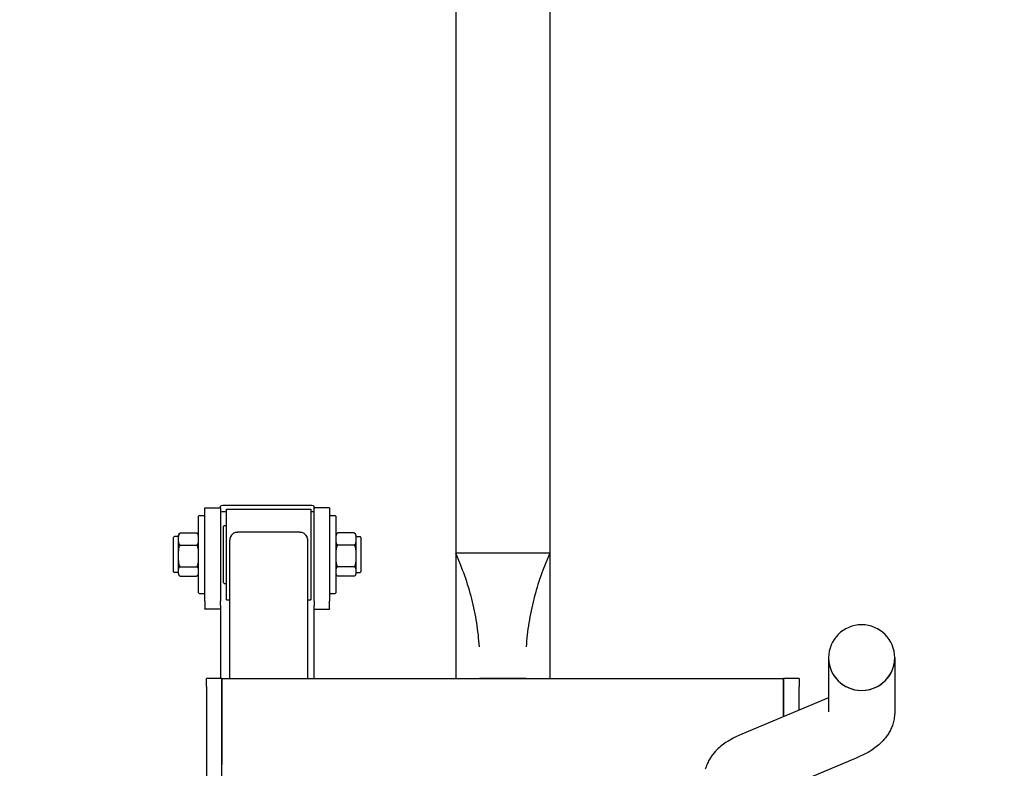
# Model space of a CAD drawing. Units: millimetres. Extents: x 21154 to 24921, y 19870 to 23537.
# Drawn here: x 22596 to 23227, y 22578 to 23057 of the extents above; entities that cross this region are included whole.
import ezdxf

# ---------------------------------------------------------------- set-up
doc = ezdxf.new("R2010")
doc.units = ezdxf.units.MM
doc.linetypes.add('ACAD_ISO02W100', pattern=[15, 12, -3])
doc.layers.add('Widoczne (ISO)', color=7, linetype='Continuous', lineweight=50)
doc.styles.get("Standard").update_dxf_attribs({"font": 'arial.ttf'})
doc.dimstyles.new('500', dxfattribs={"dimtxt": 125, "dimasz": 100, "dimexe": 1.25, "dimexo": 0.625, "dimgap": 20, "dimtad": 1, "dimdec": 0, "dimrnd": 5, "dimtxsty": 'Standard', "dimcen": 2.5, "dimadec": 0, "dimazin": 0, "dimtfac": 1, "dimtdec": 0, "dimtmove": 1, "dimatfit": 3, "dimfxl": 0, "dimarcsym": 0})

# ---------------------------------------------------------------- blocks, each defined once
blk = doc.blocks.new('*D10')
at = {"color": 0, "lineweight": -2, "transparency": 16777216}
for p, q in [((23376.7, 23267.08), (23477.95, 23267.08)), ((23476.7, 21469.43), (23476.7, 23167.08)), ((23376.7, 21369.43), (23477.95, 21369.43))]:
    blk.add_line(p, q, dxfattribs=at)
at = {"color": 0, "transparency": 16777216}
for points in [[(23460.03, 23167.08), (23493.36, 23167.08), (23476.7, 23267.08)], [(23460.03, 21469.43), (23493.36, 21469.43), (23476.7, 21369.43)]]:
    blk.add_solid(points, dxfattribs=at)
at = {"layer": 'Defpoints', "color": 0, "transparency": 16777216}
for p in [(23157.68, 23267.08), (23476.7, 23267.08), (22905.53, 21369.43)]:
    blk.add_point(p, dxfattribs=at)
at = {"color": 0, "transparency": 16777216, "insert": (23392.88, 22318.25), "char_height": 125, "attachment_point": 5, "rotation": 90}
blk.add_mtext('1900', dxfattribs=at)
blk = doc.blocks.new('*D11')
at = {"color": 0, "lineweight": -2, "transparency": 16777216}
for p, q in [((22595.88, 21048.3), (22595.88, 20947.05)), ((23396.68, 21048.3), (23396.68, 20947.05)), ((22695.88, 20948.3), (23296.68, 20948.3))]:
    blk.add_line(p, q, dxfattribs=at)
at = {"color": 0, "transparency": 16777216}
for points in [[(22695.88, 20964.96), (22695.88, 20931.63), (22595.88, 20948.3)], [(23296.68, 20964.96), (23296.68, 20931.63), (23396.68, 20948.3)]]:
    blk.add_solid(points, dxfattribs=at)
at = {"layer": 'Defpoints', "color": 0, "transparency": 16777216}
for p in [(22595.88, 23209.43), (23396.68, 23208.43), (23396.68, 20948.3)]:
    blk.add_point(p, dxfattribs=at)
at = {"color": 0, "transparency": 16777216, "insert": (22996.28, 21032.12), "char_height": 125, "attachment_point": 5}
blk.add_mtext('800', dxfattribs=at)
blk = doc.blocks.new('*D12')
at = {"color": 0, "lineweight": -2, "transparency": 16777216}
for p, q in [((22654.33, 21225.74), (22654.33, 21124.49)), ((23156.73, 21225.74), (23156.73, 21124.49)), ((22754.33, 21125.74), (23056.73, 21125.74))]:
    blk.add_line(p, q, dxfattribs=at)
at = {"color": 0, "transparency": 16777216}
for points in [[(22754.33, 21142.4), (22754.33, 21109.07), (22654.33, 21125.74)], [(23056.73, 21142.4), (23056.73, 21109.07), (23156.73, 21125.74)]]:
    blk.add_solid(points, dxfattribs=at)
at = {"layer": 'Defpoints', "color": 0, "transparency": 16777216}
for p in [(23156.73, 22631.23), (22654.33, 22422.25), (23156.73, 21125.74)]:
    blk.add_point(p, dxfattribs=at)
at = {"color": 0, "transparency": 16777216, "insert": (22905.53, 21209.56), "char_height": 125, "attachment_point": 5}
blk.add_mtext('500', dxfattribs=at)
blk = doc.blocks.new('*D14')
at = {"color": 0, "linetype": 'ACAD_ISO02W100', "lineweight": -2, "ltscale": 15, "transparency": 16777216}
for p, q in [((24804.07, 23209.43), (24905.32, 23209.43)), ((24904.07, 23109.43), (24904.07, 19970.28)), ((24804.07, 19870.28), (24905.32, 19870.28))]:
    blk.add_line(p, q, dxfattribs=at)
at = {"color": 0, "linetype": 'ACAD_ISO02W100', "ltscale": 15, "transparency": 16777216}
for points in [[(24887.4, 23109.43), (24920.73, 23109.43), (24904.07, 23209.43)], [(24887.4, 19970.28), (24920.73, 19970.28), (24904.07, 19870.28)]]:
    blk.add_solid(points, dxfattribs=at)
at = {"layer": 'Defpoints', "color": 0, "linetype": 'ACAD_ISO02W100', "ltscale": 15, "transparency": 16777216}
for p in [(24656.73, 23209.43), (22905.53, 19870.28), (24904.07, 19870.28)]:
    blk.add_point(p, dxfattribs=at)
at = {"color": 0, "linetype": 'ACAD_ISO02W100', "ltscale": 15, "transparency": 16777216, "insert": (24820.2, 21539.85), "char_height": 125, "attachment_point": 5, "rotation": 90}
blk.add_mtext('3350', dxfattribs=at)

msp = doc.modelspace()

# ---------------------------------------------------------------- linework, layer by layer
at = {"layer": 'Widoczne (ISO)', "lineweight": 25}
for p, q in [((22875.38, 23197.93), (22875.38, 22715.58)), ((22935.68, 23197.93), (22935.68, 22715.58)), ((22724.53, 22744.72), (22724.53, 22745.8)), ((22779.53, 22746.15), (22729.53, 22746.15)), ((22784.53, 22744.72), (22784.53, 22745.8)), ((22710.53, 22690.22), (22710.53, 22739.22)), ((22711.03, 22739.72), (22714.03, 22739.72)), ((22714.53, 22684.8), (22714.53, 22744.72)), ((22714.53, 22744.72), (22724.53, 22744.72)), ((22724.53, 22744.72), (22724.53, 22684.8)), ((22728.53, 22685.72), (22728.53, 22743.72)), ((22728.53, 22743.72), (22782.53, 22743.72)), ((22782.53, 22743.72), (22782.53, 22685.72)), ((22784.53, 22684.8), (22784.53, 22744.72)), ((22794.53, 22744.72), (22784.53, 22744.72)), ((22794.53, 22744.72), (22794.53, 22684.8)), ((22795.03, 22739.72), (22798.03, 22739.72)), ((22798.53, 22739.22), (22798.53, 22690.22)), ((22726.53, 22696.72), (22726.53, 22732.72)), ((22727.03, 22733.22), (22728.53, 22733.22)), ((22697.53, 22726.22), (22695.03, 22726.22)), ((22697.53, 22726.72), (22697.53, 22724.63)), ((22698.79, 22728.54), (22709.28, 22728.54)), ((22775.53, 22728.94), (22735.53, 22728.94)), ((22810.28, 22728.54), (22799.79, 22728.54)), ((22811.53, 22724.63), (22811.53, 22726.72)), ((22811.53, 22726.22), (22814.03, 22726.22)), ((22694.53, 22703.72), (22694.53, 22725.72)), ((22697.53, 22724.63), (22697.53, 22713.82)), ((22698.79, 22720.73), (22709.28, 22720.73)), ((22730.53, 22635.28), (22730.53, 22723.77)), ((22780.53, 22635.28), (22780.53, 22723.77)), ((22810.28, 22720.73), (22799.79, 22720.73)), ((22811.53, 22713.82), (22811.53, 22724.63)), ((22814.53, 22725.72), (22814.53, 22703.72)), ((22697.53, 22713.82), (22697.53, 22703.91)), ((22811.53, 22703.91), (22811.53, 22713.82)), ((22875.38, 22715.58), (22875.38, 22635.28)), ((22889.55, 22715.58), (22875.38, 22715.58)), ((22890.95, 22715.58), (22889.55, 22715.58)), ((22905.53, 22715.58), (22890.95, 22715.58)), ((22920.12, 22715.58), (22905.53, 22715.58)), ((22921.51, 22715.58), (22920.12, 22715.58)), ((22935.68, 22715.58), (22921.51, 22715.58)), ((22935.68, 22715.58), (22935.68, 22635.28)), ((22697.53, 22703.22), (22695.03, 22703.22)), ((22697.53, 22703.91), (22697.53, 22702.72)), ((22698.79, 22706.91), (22709.28, 22706.91)), ((22698.79, 22700.9), (22709.28, 22700.9)), ((22810.28, 22706.91), (22799.79, 22706.91)), ((22810.28, 22700.9), (22799.79, 22700.9)), ((22811.53, 22702.72), (22811.53, 22703.91)), ((22811.53, 22703.22), (22814.03, 22703.22)), ((22727.03, 22696.22), (22728.53, 22696.22)), ((22711.03, 22689.72), (22714.03, 22689.72)), ((22795.03, 22689.72), (22798.03, 22689.72)), ((22714.53, 22684.8), (22714.53, 22679.83)), ((22724.53, 22681.96), (22724.53, 22684.8)), ((22724.53, 22681.96), (22724.53, 22635.28)), ((22728.53, 22685.72), (22730.53, 22685.72)), ((22780.53, 22685.72), (22782.53, 22685.72)), ((22784.53, 22684.8), (22784.53, 22681.96)), ((22784.53, 22635.28), (22784.53, 22681.96)), ((22794.53, 22679.83), (22794.53, 22684.8)), ((22714.53, 22679.82), (22714.53, 22679.83)), ((22724.53, 22679.82), (22714.53, 22679.82)), ((22784.53, 22679.82), (22794.53, 22679.82)), ((22794.53, 22679.83), (22794.53, 22679.82)), ((22920.53, 22655.58), (22920.53, 22655.58)), ((23114.33, 22648.53), (23114.33, 22613.92)), ((23156.73, 22648.53), (23156.73, 22613.92)), ((22725.53, 22635.28), (22715.53, 22635.28)), ((22715.53, 22630.28), (22715.53, 22635.28)), ((22725.53, 22635.28), (22725.53, 22630.28)), ((22725.53, 22635.28), (23085.53, 22635.28)), ((22725.53, 22630.28), (22725.53, 22635.28)), ((22890.53, 22635.58), (22920.53, 22635.58)), ((23095.53, 22635.28), (23085.53, 22635.28)), ((23085.53, 22630.28), (23085.53, 22635.28)), ((23085.53, 22635.28), (23085.53, 22630.28)), ((23095.53, 22635.28), (23095.53, 22630.28)), ((22715.53, 22630.28), (22715.53, 22540.28)), ((22725.53, 22540.28), (22725.53, 22630.28)), ((22725.53, 22630.28), (22725.53, 22580.28)), ((23085.53, 22630.28), (23085.53, 22610.82)), ((23085.53, 22610.82), (23085.53, 22630.28)), ((23095.53, 22615.01), (23095.53, 22630.28)), ((23114.33, 22622.88), (23058.71, 22599.58)), ((23132.36, 22584.46), (23075.09, 22560.47))]:
    msp.add_line(p, q, dxfattribs=at)
at = {"layer": 'Widoczne (ISO)', "lineweight": 25, "flags": 128}
for points in [[(22698.79, 22728.54), (22698.57, 22728.42), (22698.39, 22728.29), (22698.23, 22728.14), (22698.1, 22727.99), (22697.99, 22727.83), (22697.9, 22727.67), (22697.83, 22727.51), (22697.76, 22727.35), (22697.71, 22727.19), (22697.67, 22727.02), (22697.63, 22726.86), (22697.61, 22726.68), (22697.59, 22726.51), (22697.57, 22726.34), (22697.56, 22726.16), (22697.55, 22725.99), (22697.54, 22725.82), (22697.54, 22725.64), (22697.53, 22725.47), (22697.53, 22725.3), (22697.53, 22725.13), (22697.53, 22724.96), (22697.53, 22724.8), (22697.53, 22724.63)], [(22698.03, 22728.04), (22698.05, 22728.06), (22698.07, 22728.09), (22698.1, 22728.11), (22698.12, 22728.13), (22698.15, 22728.16), (22698.17, 22728.18), (22698.2, 22728.2), (22698.23, 22728.23), (22698.25, 22728.25), (22698.28, 22728.27), (22698.31, 22728.29), (22698.34, 22728.31), (22698.37, 22728.33), (22698.4, 22728.35), (22698.44, 22728.37), (22698.47, 22728.39), (22698.5, 22728.41), (22698.54, 22728.43), (22698.58, 22728.45), (22698.62, 22728.47), (22698.66, 22728.49), (22698.7, 22728.5), (22698.74, 22728.52), (22698.79, 22728.54)], [(22710.53, 22724.63), (22710.53, 22724.8), (22710.53, 22724.96), (22710.54, 22725.13), (22710.53, 22725.3), (22710.53, 22725.47), (22710.53, 22725.64), (22710.53, 22725.82), (22710.52, 22725.99), (22710.51, 22726.16), (22710.5, 22726.34), (22710.48, 22726.51), (22710.46, 22726.68), (22710.43, 22726.86), (22710.4, 22727.02), (22710.36, 22727.19), (22710.3, 22727.35), (22710.24, 22727.51), (22710.17, 22727.67), (22710.08, 22727.83), (22709.97, 22727.99), (22709.83, 22728.14), (22709.68, 22728.29), (22709.5, 22728.42), (22709.28, 22728.54)], [(22709.28, 22728.54), (22709.32, 22728.52), (22709.37, 22728.5), (22709.41, 22728.49), (22709.45, 22728.47), (22709.49, 22728.45), (22709.53, 22728.43), (22709.57, 22728.41), (22709.6, 22728.39), (22709.63, 22728.37), (22709.66, 22728.35), (22709.7, 22728.33), (22709.73, 22728.31), (22709.76, 22728.29), (22709.79, 22728.27), (22709.81, 22728.25), (22709.84, 22728.23), (22709.87, 22728.2), (22709.9, 22728.18), (22709.92, 22728.16), (22709.95, 22728.13), (22709.97, 22728.11), (22709.99, 22728.09), (22710.02, 22728.06), (22710.04, 22728.04)], [(22799.79, 22728.54), (22799.57, 22728.42), (22799.39, 22728.29), (22799.23, 22728.14), (22799.1, 22727.99), (22798.99, 22727.83), (22798.9, 22727.67), (22798.83, 22727.51), (22798.76, 22727.35), (22798.71, 22727.19), (22798.67, 22727.02), (22798.63, 22726.86), (22798.61, 22726.68), (22798.59, 22726.51), (22798.57, 22726.34), (22798.56, 22726.16), (22798.55, 22725.99), (22798.54, 22725.82), (22798.54, 22725.64), (22798.53, 22725.47), (22798.53, 22725.3), (22798.53, 22725.13), (22798.53, 22724.96), (22798.53, 22724.8), (22798.53, 22724.63)], [(22799.03, 22728.04), (22799.05, 22728.06), (22799.07, 22728.09), (22799.1, 22728.11), (22799.12, 22728.13), (22799.15, 22728.16), (22799.17, 22728.18), (22799.2, 22728.2), (22799.23, 22728.23), (22799.25, 22728.25), (22799.28, 22728.27), (22799.31, 22728.29), (22799.34, 22728.31), (22799.37, 22728.33), (22799.4, 22728.35), (22799.44, 22728.37), (22799.47, 22728.39), (22799.5, 22728.41), (22799.54, 22728.43), (22799.58, 22728.45), (22799.62, 22728.47), (22799.66, 22728.49), (22799.7, 22728.5), (22799.74, 22728.52), (22799.79, 22728.54)], [(22811.53, 22724.63), (22811.53, 22724.8), (22811.53, 22724.96), (22811.54, 22725.13), (22811.53, 22725.3), (22811.53, 22725.47), (22811.53, 22725.64), (22811.53, 22725.82), (22811.52, 22725.99), (22811.51, 22726.16), (22811.5, 22726.34), (22811.48, 22726.51), (22811.46, 22726.68), (22811.43, 22726.86), (22811.4, 22727.02), (22811.36, 22727.19), (22811.3, 22727.35), (22811.24, 22727.51), (22811.17, 22727.67), (22811.08, 22727.83), (22810.97, 22727.99), (22810.83, 22728.14), (22810.68, 22728.29), (22810.5, 22728.42), (22810.28, 22728.54)], [(22810.28, 22728.54), (22810.32, 22728.52), (22810.37, 22728.5), (22810.41, 22728.49), (22810.45, 22728.47), (22810.49, 22728.45), (22810.53, 22728.43), (22810.57, 22728.41), (22810.6, 22728.39), (22810.63, 22728.37), (22810.66, 22728.35), (22810.7, 22728.33), (22810.73, 22728.31), (22810.76, 22728.29), (22810.79, 22728.27), (22810.81, 22728.25), (22810.84, 22728.23), (22810.87, 22728.2), (22810.9, 22728.18), (22810.92, 22728.16), (22810.95, 22728.13), (22810.97, 22728.11), (22810.99, 22728.09), (22811.02, 22728.06), (22811.04, 22728.04)], [(22697.53, 22724.63), (22697.53, 22724.47), (22697.53, 22724.31), (22697.53, 22724.14), (22697.53, 22723.97), (22697.53, 22723.8), (22697.54, 22723.63), (22697.54, 22723.45), (22697.55, 22723.28), (22697.56, 22723.1), (22697.57, 22722.93), (22697.59, 22722.76), (22697.61, 22722.59), (22697.63, 22722.41), (22697.67, 22722.25), (22697.71, 22722.08), (22697.76, 22721.92), (22697.83, 22721.76), (22697.9, 22721.6), (22697.99, 22721.44), (22698.1, 22721.28), (22698.23, 22721.13), (22698.39, 22720.98), (22698.57, 22720.85), (22698.79, 22720.73)], [(22698.79, 22720.73), (22698.57, 22720.52), (22698.39, 22720.29), (22698.23, 22720.03), (22698.1, 22719.75), (22697.99, 22719.47), (22697.9, 22719.2), (22697.83, 22718.92), (22697.76, 22718.63), (22697.71, 22718.35), (22697.67, 22718.05), (22697.63, 22717.75), (22697.61, 22717.45), (22697.59, 22717.15), (22697.57, 22716.84), (22697.56, 22716.53), (22697.55, 22716.22), (22697.54, 22715.91), (22697.54, 22715.61), (22697.53, 22715.3), (22697.53, 22715), (22697.53, 22714.7), (22697.53, 22714.4), (22697.53, 22714.11), (22697.53, 22713.82)], [(22709.28, 22720.73), (22709.5, 22720.85), (22709.68, 22720.98), (22709.83, 22721.13), (22709.97, 22721.28), (22710.08, 22721.44), (22710.17, 22721.6), (22710.24, 22721.76), (22710.3, 22721.92), (22710.36, 22722.08), (22710.4, 22722.25), (22710.43, 22722.41), (22710.46, 22722.59), (22710.48, 22722.76), (22710.5, 22722.93), (22710.51, 22723.1), (22710.52, 22723.28), (22710.53, 22723.45), (22710.53, 22723.63), (22710.53, 22723.8), (22710.53, 22723.97), (22710.54, 22724.14), (22710.53, 22724.31), (22710.53, 22724.47), (22710.53, 22724.63)], [(22710.53, 22713.82), (22710.53, 22714.11), (22710.53, 22714.4), (22710.54, 22714.7), (22710.53, 22715), (22710.53, 22715.3), (22710.53, 22715.61), (22710.53, 22715.91), (22710.52, 22716.22), (22710.51, 22716.53), (22710.5, 22716.84), (22710.48, 22717.15), (22710.46, 22717.45), (22710.43, 22717.75), (22710.4, 22718.05), (22710.36, 22718.35), (22710.3, 22718.63), (22710.24, 22718.92), (22710.17, 22719.2), (22710.08, 22719.47), (22709.97, 22719.75), (22709.83, 22720.03), (22709.68, 22720.29), (22709.5, 22720.52), (22709.28, 22720.73)], [(22730.95, 22726.01), (22730.92, 22725.92), (22730.88, 22725.83), (22730.85, 22725.74), (22730.82, 22725.65), (22730.8, 22725.55), (22730.77, 22725.46), (22730.74, 22725.37), (22730.72, 22725.27), (22730.7, 22725.18), (22730.68, 22725.08), (22730.66, 22724.99), (22730.64, 22724.89), (22730.62, 22724.8), (22730.61, 22724.7), (22730.59, 22724.61), (22730.58, 22724.52), (22730.57, 22724.42), (22730.56, 22724.33), (22730.55, 22724.23), (22730.55, 22724.14), (22730.54, 22724.04), (22730.54, 22723.95), (22730.53, 22723.86), (22730.53, 22723.77)], [(22780.53, 22723.77), (22780.53, 22723.86), (22780.53, 22723.95), (22780.53, 22724.05), (22780.52, 22724.14), (22780.52, 22724.23), (22780.51, 22724.33), (22780.5, 22724.42), (22780.49, 22724.52), (22780.48, 22724.61), (22780.46, 22724.71), (22780.45, 22724.8), (22780.43, 22724.9), (22780.41, 22724.99), (22780.39, 22725.08), (22780.37, 22725.18), (22780.35, 22725.27), (22780.32, 22725.37), (22780.3, 22725.46), (22780.27, 22725.55), (22780.24, 22725.65), (22780.21, 22725.74), (22780.18, 22725.83), (22780.15, 22725.92), (22780.12, 22726.01)], [(22798.53, 22724.63), (22798.53, 22724.47), (22798.53, 22724.31), (22798.53, 22724.14), (22798.53, 22723.97), (22798.53, 22723.8), (22798.54, 22723.63), (22798.54, 22723.45), (22798.55, 22723.28), (22798.56, 22723.1), (22798.57, 22722.93), (22798.59, 22722.76), (22798.61, 22722.59), (22798.63, 22722.41), (22798.67, 22722.25), (22798.71, 22722.08), (22798.76, 22721.92), (22798.83, 22721.76), (22798.9, 22721.6), (22798.99, 22721.44), (22799.1, 22721.28), (22799.23, 22721.13), (22799.39, 22720.98), (22799.57, 22720.85), (22799.79, 22720.73)], [(22799.79, 22720.73), (22799.57, 22720.52), (22799.39, 22720.29), (22799.23, 22720.03), (22799.1, 22719.75), (22798.99, 22719.47), (22798.9, 22719.2), (22798.83, 22718.92), (22798.76, 22718.63), (22798.71, 22718.35), (22798.67, 22718.05), (22798.63, 22717.75), (22798.61, 22717.45), (22798.59, 22717.15), (22798.57, 22716.84), (22798.56, 22716.53), (22798.55, 22716.22), (22798.54, 22715.91), (22798.54, 22715.61), (22798.53, 22715.3), (22798.53, 22715), (22798.53, 22714.7), (22798.53, 22714.4), (22798.53, 22714.11), (22798.53, 22713.82)], [(22810.28, 22720.73), (22810.5, 22720.85), (22810.68, 22720.98), (22810.83, 22721.13), (22810.97, 22721.28), (22811.08, 22721.44), (22811.17, 22721.6), (22811.24, 22721.76), (22811.3, 22721.92), (22811.36, 22722.08), (22811.4, 22722.25), (22811.43, 22722.41), (22811.46, 22722.59), (22811.48, 22722.76), (22811.5, 22722.93), (22811.51, 22723.1), (22811.52, 22723.28), (22811.53, 22723.45), (22811.53, 22723.63), (22811.53, 22723.8), (22811.53, 22723.97), (22811.54, 22724.14), (22811.53, 22724.31), (22811.53, 22724.47), (22811.53, 22724.63)], [(22811.53, 22713.82), (22811.53, 22714.11), (22811.53, 22714.4), (22811.54, 22714.7), (22811.53, 22715), (22811.53, 22715.3), (22811.53, 22715.61), (22811.53, 22715.91), (22811.52, 22716.22), (22811.51, 22716.53), (22811.5, 22716.84), (22811.48, 22717.15), (22811.46, 22717.45), (22811.43, 22717.75), (22811.4, 22718.05), (22811.36, 22718.35), (22811.3, 22718.63), (22811.24, 22718.92), (22811.17, 22719.2), (22811.08, 22719.47), (22810.97, 22719.75), (22810.83, 22720.03), (22810.68, 22720.29), (22810.5, 22720.52), (22810.28, 22720.73)], [(22697.53, 22713.82), (22697.53, 22713.54), (22697.53, 22713.24), (22697.53, 22712.95), (22697.53, 22712.65), (22697.53, 22712.34), (22697.54, 22712.04), (22697.54, 22711.73), (22697.55, 22711.42), (22697.56, 22711.11), (22697.57, 22710.81), (22697.59, 22710.5), (22697.61, 22710.19), (22697.63, 22709.89), (22697.67, 22709.59), (22697.71, 22709.3), (22697.76, 22709.01), (22697.83, 22708.73), (22697.9, 22708.45), (22697.99, 22708.18), (22698.1, 22707.89), (22698.23, 22707.61), (22698.39, 22707.36), (22698.57, 22707.13), (22698.79, 22706.91)], [(22709.28, 22706.91), (22709.5, 22707.13), (22709.68, 22707.36), (22709.83, 22707.61), (22709.97, 22707.89), (22710.08, 22708.18), (22710.17, 22708.45), (22710.24, 22708.73), (22710.3, 22709.01), (22710.36, 22709.3), (22710.4, 22709.59), (22710.43, 22709.89), (22710.46, 22710.19), (22710.48, 22710.5), (22710.5, 22710.81), (22710.51, 22711.11), (22710.52, 22711.42), (22710.53, 22711.73), (22710.53, 22712.04), (22710.53, 22712.34), (22710.53, 22712.65), (22710.54, 22712.95), (22710.53, 22713.24), (22710.53, 22713.54), (22710.53, 22713.82)], [(22798.53, 22713.82), (22798.53, 22713.54), (22798.53, 22713.24), (22798.53, 22712.95), (22798.53, 22712.65), (22798.53, 22712.34), (22798.54, 22712.04), (22798.54, 22711.73), (22798.55, 22711.42), (22798.56, 22711.11), (22798.57, 22710.81), (22798.59, 22710.5), (22798.61, 22710.19), (22798.63, 22709.89), (22798.67, 22709.59), (22798.71, 22709.3), (22798.76, 22709.01), (22798.83, 22708.73), (22798.9, 22708.45), (22798.99, 22708.18), (22799.1, 22707.89), (22799.23, 22707.61), (22799.39, 22707.36), (22799.57, 22707.13), (22799.79, 22706.91)], [(22810.28, 22706.91), (22810.5, 22707.13), (22810.68, 22707.36), (22810.83, 22707.61), (22810.97, 22707.89), (22811.08, 22708.18), (22811.17, 22708.45), (22811.24, 22708.73), (22811.3, 22709.01), (22811.36, 22709.3), (22811.4, 22709.59), (22811.43, 22709.89), (22811.46, 22710.19), (22811.48, 22710.5), (22811.5, 22710.81), (22811.51, 22711.11), (22811.52, 22711.42), (22811.53, 22711.73), (22811.53, 22712.04), (22811.53, 22712.34), (22811.53, 22712.65), (22811.54, 22712.95), (22811.53, 22713.24), (22811.53, 22713.54), (22811.53, 22713.82)], [(22890.53, 22655.58), (22890.4, 22657.51), (22890.25, 22659.45), (22890.07, 22661.38), (22889.86, 22663.31), (22889.64, 22665.25), (22889.39, 22667.18), (22889.12, 22669.1), (22888.82, 22671.03), (22888.51, 22672.95), (22888.17, 22674.86), (22887.81, 22676.77), (22887.42, 22678.68), (22887.02, 22680.58), (22886.59, 22682.47), (22886.14, 22684.36), (22885.66, 22686.25), (22885.17, 22688.13), (22884.66, 22690.01), (22884.12, 22691.88), (22883.56, 22693.75), (22882.99, 22695.6), (22882.39, 22697.46), (22881.78, 22699.3), (22881.14, 22701.14), (22880.49, 22702.97), (22879.81, 22704.79), (22878.41, 22708.42), (22876.93, 22712.01), (22875.38, 22715.58)], [(22935.68, 22715.58), (22934.14, 22712.01), (22932.66, 22708.41), (22931.26, 22704.78), (22930.58, 22702.96), (22929.93, 22701.12), (22929.29, 22699.28), (22928.67, 22697.43), (22928.08, 22695.58), (22927.5, 22693.72), (22926.94, 22691.85), (22926.41, 22689.98), (22925.89, 22688.11), (22925.4, 22686.22), (22924.93, 22684.34), (22924.48, 22682.45), (22924.05, 22680.55), (22923.64, 22678.65), (22923.26, 22676.75), (22922.9, 22674.84), (22922.56, 22672.93), (22922.24, 22671.01), (22921.95, 22669.09), (22921.68, 22667.17), (22921.43, 22665.24), (22921.2, 22663.31), (22921, 22661.38), (22920.82, 22659.45), (22920.67, 22657.51), (22920.53, 22655.58)], [(22698.79, 22706.91), (22698.57, 22706.82), (22698.39, 22706.72), (22698.23, 22706.61), (22698.1, 22706.49), (22697.99, 22706.36), (22697.9, 22706.25), (22697.83, 22706.13), (22697.76, 22706), (22697.71, 22705.88), (22697.67, 22705.75), (22697.63, 22705.62), (22697.61, 22705.49), (22697.59, 22705.35), (22697.57, 22705.22), (22697.56, 22705.09), (22697.55, 22704.95), (22697.54, 22704.82), (22697.54, 22704.68), (22697.53, 22704.55), (22697.53, 22704.42), (22697.53, 22704.29), (22697.53, 22704.16), (22697.53, 22704.03), (22697.53, 22703.91)], [(22697.53, 22703.91), (22697.53, 22703.78), (22697.53, 22703.66), (22697.53, 22703.53), (22697.53, 22703.4), (22697.53, 22703.27), (22697.54, 22703.13), (22697.54, 22703), (22697.55, 22702.86), (22697.56, 22702.73), (22697.57, 22702.6), (22697.59, 22702.46), (22697.61, 22702.33), (22697.63, 22702.2), (22697.67, 22702.07), (22697.71, 22701.94), (22697.76, 22701.82), (22697.83, 22701.69), (22697.9, 22701.57), (22697.99, 22701.45), (22698.1, 22701.33), (22698.23, 22701.21), (22698.39, 22701.1), (22698.57, 22701), (22698.79, 22700.9)], [(22710.53, 22703.91), (22710.53, 22704.03), (22710.53, 22704.16), (22710.54, 22704.29), (22710.53, 22704.42), (22710.53, 22704.55), (22710.53, 22704.68), (22710.53, 22704.82), (22710.52, 22704.95), (22710.51, 22705.09), (22710.5, 22705.22), (22710.48, 22705.35), (22710.46, 22705.49), (22710.43, 22705.62), (22710.4, 22705.75), (22710.36, 22705.88), (22710.3, 22706), (22710.24, 22706.13), (22710.17, 22706.25), (22710.08, 22706.36), (22709.97, 22706.49), (22709.83, 22706.61), (22709.68, 22706.72), (22709.5, 22706.82), (22709.28, 22706.91)], [(22709.28, 22700.9), (22709.5, 22701), (22709.68, 22701.1), (22709.83, 22701.21), (22709.97, 22701.33), (22710.08, 22701.45), (22710.17, 22701.57), (22710.24, 22701.69), (22710.3, 22701.82), (22710.36, 22701.94), (22710.4, 22702.07), (22710.43, 22702.2), (22710.46, 22702.33), (22710.48, 22702.46), (22710.5, 22702.6), (22710.51, 22702.73), (22710.52, 22702.86), (22710.53, 22703), (22710.53, 22703.13), (22710.53, 22703.27), (22710.53, 22703.4), (22710.54, 22703.53), (22710.53, 22703.66), (22710.53, 22703.78), (22710.53, 22703.91)], [(22799.79, 22706.91), (22799.57, 22706.82), (22799.39, 22706.72), (22799.23, 22706.61), (22799.1, 22706.49), (22798.99, 22706.36), (22798.9, 22706.25), (22798.83, 22706.13), (22798.76, 22706), (22798.71, 22705.88), (22798.67, 22705.75), (22798.63, 22705.62), (22798.61, 22705.49), (22798.59, 22705.35), (22798.57, 22705.22), (22798.56, 22705.09), (22798.55, 22704.95), (22798.54, 22704.82), (22798.54, 22704.68), (22798.53, 22704.55), (22798.53, 22704.42), (22798.53, 22704.29), (22798.53, 22704.16), (22798.53, 22704.03), (22798.53, 22703.91)], [(22798.53, 22703.91), (22798.53, 22703.78), (22798.53, 22703.66), (22798.53, 22703.53), (22798.53, 22703.4), (22798.53, 22703.27), (22798.54, 22703.13), (22798.54, 22703), (22798.55, 22702.86), (22798.56, 22702.73), (22798.57, 22702.6), (22798.59, 22702.46), (22798.61, 22702.33), (22798.63, 22702.2), (22798.67, 22702.07), (22798.71, 22701.94), (22798.76, 22701.82), (22798.83, 22701.69), (22798.9, 22701.57), (22798.99, 22701.45), (22799.1, 22701.33), (22799.23, 22701.21), (22799.39, 22701.1), (22799.57, 22701), (22799.79, 22700.9)], [(22811.53, 22703.91), (22811.53, 22704.03), (22811.53, 22704.16), (22811.54, 22704.29), (22811.53, 22704.42), (22811.53, 22704.55), (22811.53, 22704.68), (22811.53, 22704.82), (22811.52, 22704.95), (22811.51, 22705.09), (22811.5, 22705.22), (22811.48, 22705.35), (22811.46, 22705.49), (22811.43, 22705.62), (22811.4, 22705.75), (22811.36, 22705.88), (22811.3, 22706), (22811.24, 22706.13), (22811.17, 22706.25), (22811.08, 22706.36), (22810.97, 22706.49), (22810.83, 22706.61), (22810.68, 22706.72), (22810.5, 22706.82), (22810.28, 22706.91)], [(22810.28, 22700.9), (22810.5, 22701), (22810.68, 22701.1), (22810.83, 22701.21), (22810.97, 22701.33), (22811.08, 22701.45), (22811.17, 22701.57), (22811.24, 22701.69), (22811.3, 22701.82), (22811.36, 22701.94), (22811.4, 22702.07), (22811.43, 22702.2), (22811.46, 22702.33), (22811.48, 22702.46), (22811.5, 22702.6), (22811.51, 22702.73), (22811.52, 22702.86), (22811.53, 22703), (22811.53, 22703.13), (22811.53, 22703.27), (22811.53, 22703.4), (22811.54, 22703.53), (22811.53, 22703.66), (22811.53, 22703.78), (22811.53, 22703.91)], [(23156.73, 22613.92), (23156.72, 22613.02), (23156.67, 22612.11), (23156.58, 22611.22), (23156.47, 22610.33), (23156.33, 22609.45), (23156.16, 22608.58), (23155.96, 22607.73), (23155.74, 22606.89), (23155.5, 22606.07), (23155.23, 22605.26), (23154.95, 22604.48), (23154.64, 22603.72), (23154.31, 22602.99), (23153.97, 22602.28), (23153.62, 22601.59), (23153.25, 22600.92), (23152.88, 22600.28), (23152.49, 22599.65), (23152.1, 22599.05), (23151.7, 22598.47), (23151.29, 22597.91), (23150.87, 22597.37), (23150.03, 22596.35), (23149.18, 22595.39), (23148.32, 22594.5), (23147.46, 22593.67), (23146.6, 22592.89), (23145.73, 22592.16), (23144.87, 22591.47), (23144, 22590.82), (23143.13, 22590.2), (23142.26, 22589.61), (23141.39, 22589.05), (23140.51, 22588.52), (23139.63, 22588), (23137.85, 22587.03), (23136.06, 22586.12), (23134.23, 22585.27), (23132.36, 22584.46)], [(23058.71, 22599.58), (23056.84, 22598.77), (23055.01, 22597.92), (23053.21, 22597.01), (23051.44, 22596.04), (23050.56, 22595.53), (23049.68, 22594.99), (23048.81, 22594.43), (23047.94, 22593.84), (23047.07, 22593.22), (23046.2, 22592.57), (23045.33, 22591.88), (23044.47, 22591.15), (23043.6, 22590.37), (23042.74, 22589.54), (23041.89, 22588.65), (23041.04, 22587.7), (23040.2, 22586.67), (23039.78, 22586.13), (23039.37, 22585.57), (23038.97, 22584.99), (23038.58, 22584.39), (23038.19, 22583.77), (23037.81, 22583.12), (23037.45, 22582.46), (23037.1, 22581.77), (23036.76, 22581.06), (23036.43, 22580.32), (23036.12, 22579.56), (23035.84, 22578.78), (23035.57, 22577.98), (23035.32, 22577.15)]]:
    msp.add_lwpolyline(points, dxfattribs=at)
at = {"layer": 'Widoczne (ISO)', "lineweight": 25}
for centre, radius, start, end in [((22711.03, 22739.22), 0.5, 90, 180), ((22714.03, 22739.22), 0.5, 0, 90), ((22795.03, 22739.22), 0.5, 90, 180), ((22798.03, 22739.22), 0.5, 0, 90), ((22727.03, 22732.72), 0.5, 90, 180), ((22695.03, 22725.72), 0.5, 90, 180), ((22699.53, 22726.72), 2, 138.76858, 180), ((22708.53, 22726.72), 2, 0, 41.23142), ((22800.53, 22726.72), 2, 138.76858, 180), ((22809.53, 22726.72), 2, 0, 41.23142), ((22814.03, 22725.72), 0.5, 0, 90), ((22695.03, 22703.72), 0.5, 180, 270), ((22699.53, 22702.72), 2, 180, 221.23142), ((22708.53, 22702.72), 2, 318.76858, 0), ((22800.53, 22702.72), 2, 180, 221.23142), ((22809.53, 22702.72), 2, 318.76858, 0), ((22814.03, 22703.72), 0.5, 270, 0), ((22727.03, 22696.72), 0.5, 180, 270), ((22711.03, 22690.22), 0.5, 180, 270), ((22714.03, 22690.22), 0.5, 270, 0), ((22795.03, 22690.22), 0.5, 180, 270), ((22798.03, 22690.22), 0.5, 270, 0), ((23135.53, 22648.53), 21.2, 0, 180)]:
    msp.add_arc(centre, radius, start, end, dxfattribs=at)
for centre, major_axis, ratio, start_param, end_param in [((22729.53, 22745.8), (-5, 0), 0.070888, 4.712389, 6.283185), ((22779.53, 22745.8), (5, 0), 0.070888, 0, 1.570796), ((22729.53, 22741.81), (-5, 0), 0.070888, 4.913747, 6.283185), ((22729.53, 22741.81), (-5, 0), 0.070888, 4.913747, 6.283185), ((22779.53, 22741.81), (5, 0), 0.070888, 0, 0.927295), ((22779.53, 22741.81), (5, 0), 0.070888, 0, 0.927295), ((22735.53, 22724.06), (-5, 0), 0.974471, 4.712389, 5.871668), ((22775.53, 22724.06), (-5, 0), 0.974471, 3.553109, 4.712389), ((23135.53, 22648.53), (-21.2, 0), 0.984919, 0, 3.141593), ((23135.53, 22648.53), (21.2, 0), 0.984919, 3.141593, 6.283185)]:
    msp.add_ellipse(centre, major_axis=major_axis, ratio=ratio, start_param=start_param, end_param=end_param, dxfattribs=at)

# ---------------------------------------------------------------- dimensions: what is measured, and where the dimension line sits
dim = msp.add_linear_dim(base=(23476.7, 23267.08), p1=(22905.53, 21369.43), p2=(23157.68, 23267.08), angle=270, dimstyle='500')
dim.commit()
dim.dimension.update_dxf_attribs({"geometry": '*D10', "text_midpoint": (23392.88, 22318.25)})
for base, p1, p2, picture, middle in [((23396.68, 20948.3), (22595.88, 23209.43), (23396.68, 23208.43), '*D11', (22996.28, 21032.12)), ((23156.73, 21125.74), (22654.33, 22422.25), (23156.73, 22631.23), '*D12', (22905.53, 21209.56))]:
    dim = msp.add_linear_dim(base=base, p1=p1, p2=p2, dimstyle='500')
    dim.commit()
    dim.dimension.update_dxf_attribs({"geometry": picture, "text_midpoint": middle})
at = {"linetype": 'ACAD_ISO02W100', "ltscale": 15}
dim = msp.add_linear_dim(base=(24904.07, 19870.28), p1=(24656.73, 23209.43), p2=(22905.53, 19870.28), angle=90, dimstyle='500', override={"dimrnd": 50}, dxfattribs=at)
dim.commit()
dim.dimension.update_dxf_attribs({"geometry": '*D14', "text_midpoint": (24820.2, 21539.85)})

doc.saveas('drawing.dxf')
